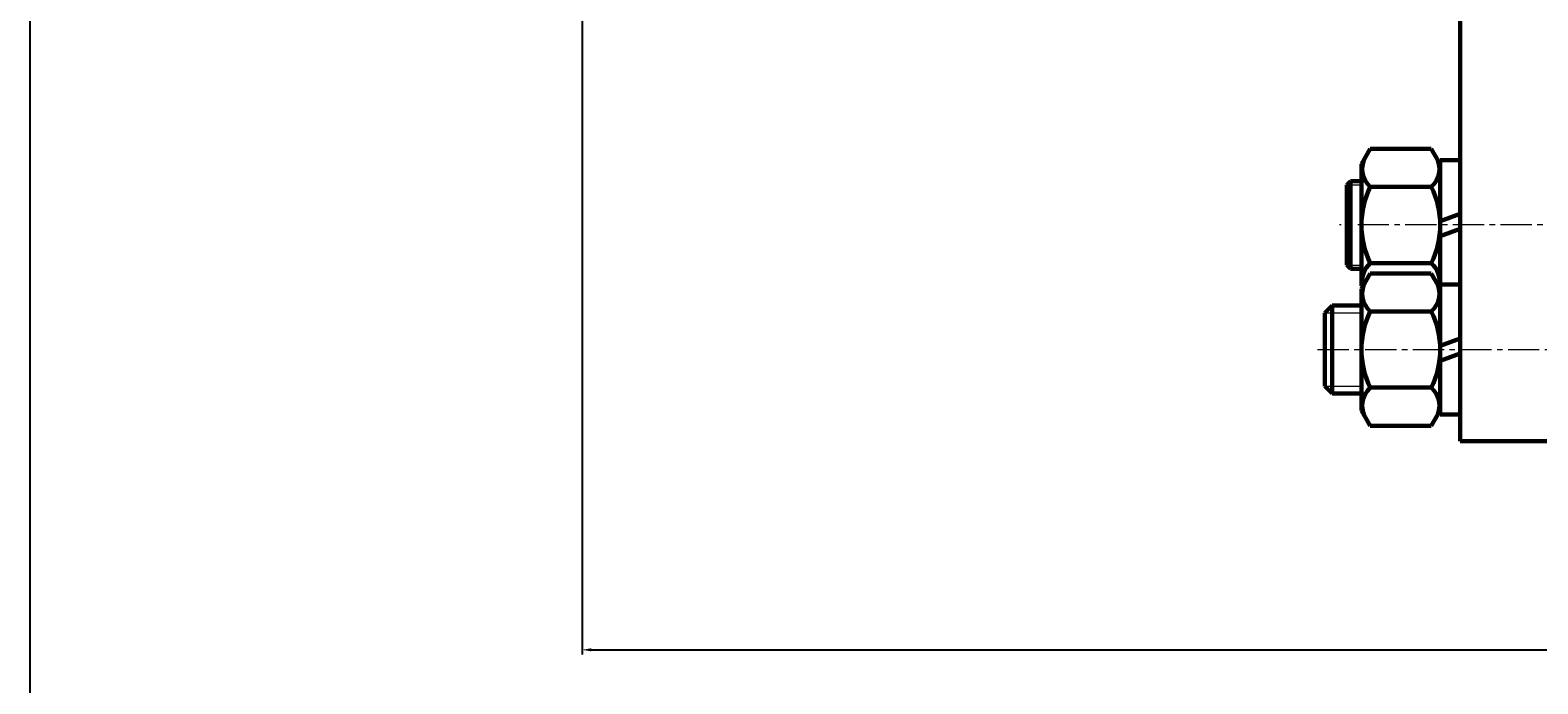
# Model space of a CAD drawing. Units: millimetres. Extents: x -1285 to 761, y -1485 to -80.
# Drawn here: x -1285 to -873, y -1203 to -1024 of the extents above; entities that cross this region are included whole.
import ezdxf

# ---------------------------------------------------------------- set-up
doc = ezdxf.new("R2010")
doc.units = ezdxf.units.MM
for name, pattern in [('K5LT_AXLED', [13.017304, 8.517304, -1.5, 1.5, -1.5]), ('K5LT_BASIC', [0]), ('K5LT_THIN', [0])]:
    doc.linetypes.add(name, pattern=pattern)
doc.dimstyles.new('ISO-25', dxfattribs={"dimtxt": 2.5, "dimasz": 2.5, "dimexe": 1.25, "dimexo": 0.625, "dimtad": 1, "dimtxsty": 'Standard', "dimcen": 2.5, "dimadec": 0, "dimazin": 0, "dimtfac": 1, "dimtmove": 0, "dimatfit": 3, "dimfxl": 1, "dimarcsym": 0})

# ---------------------------------------------------------------- blocks, each defined once
blk = doc.blocks.new('*D17')
at = {"color": 0, "lineweight": -2}
for p, q in [((-1134.53, -1020.29), (-1134.53, -1194.93)), ((-284.53, -1020.29), (-284.53, -1194.93)), ((-1132.03, -1193.68), (-287.03, -1193.68))]:
    blk.add_line(p, q, dxfattribs=at)
at = {"color": 0}
for points in [[(-1132.03, -1193.26), (-1132.03, -1194.1), (-1134.53, -1193.68)], [(-287.03, -1193.26), (-287.03, -1194.1), (-284.53, -1193.68)]]:
    blk.add_solid(points, dxfattribs=at)
at = {"layer": 'Defpoints', "color": 0}
for p in [(-1134.53, -1019.67), (-284.53, -1019.67), (-284.53, -1193.68)]:
    blk.add_point(p, dxfattribs=at)
at = {"color": 0, "insert": (-709.53, -1191.8), "char_height": 2.5, "attachment_point": 5}
blk.add_mtext('850', dxfattribs=at)

msp = doc.modelspace()

# ---------------------------------------------------------------- linework, layer by layer
at = {"color": 7, "linetype": 'K5LT_BASIC', "lineweight": 60}
for p, q in [((-894.527, -580.669), (-894.527, -1136.669)), ((-919.111, -1056.855), (-921.527, -1061.039)), ((-902.443, -1056.855), (-919.111, -1056.855)), ((-900.027, -1061.039), (-902.443, -1056.855)), ((-921.527, -1061.039), (-921.527, -1077.639)), ((-900.027, -1059.889), (-900.027, -1077.639)), ((-894.527, -1059.889), (-900.027, -1059.889)), ((-900.027, -1077.639), (-900.027, -1061.039)), ((-924.527, -1065.639), (-925.527, -1066.639)), ((-925.527, -1066.639), (-925.527, -1088.639)), ((-924.527, -1089.639), (-924.527, -1065.639)), ((-921.527, -1065.639), (-924.527, -1065.639)), ((-902.443, -1067.247), (-919.111, -1067.247)), ((-900.027, -1076.592), (-894.527, -1074.59)), ((-921.527, -1094.239), (-921.527, -1077.639)), ((-900.027, -1077.639), (-900.027, -1094.239)), ((-900.027, -1095.389), (-900.027, -1077.639)), ((-894.527, -1078.687), (-900.027, -1080.689)), ((-924.527, -1089.639), (-925.527, -1088.639)), ((-924.527, -1089.639), (-921.527, -1089.639)), ((-919.111, -1090.884), (-921.527, -1095.069)), ((-902.443, -1088.032), (-919.111, -1088.032)), ((-902.443, -1090.884), (-919.111, -1090.884)), ((-900.027, -1095.069), (-902.443, -1090.884)), ((-921.287, -1094.654), (-921.527, -1094.239)), ((-921.527, -1095.069), (-921.527, -1111.669)), ((-900.027, -1094.239), (-900.266, -1094.654)), ((-894.527, -1093.919), (-900.027, -1093.919)), ((-900.027, -1093.919), (-900.027, -1111.669)), ((-900.027, -1111.669), (-900.027, -1095.069)), ((-929.527, -1099.669), (-931.527, -1101.669)), ((-929.527, -1099.669), (-921.527, -1099.669)), ((-929.527, -1099.669), (-929.527, -1123.669)), ((-931.527, -1121.669), (-931.527, -1101.669)), ((-902.443, -1101.277), (-919.111, -1101.277)), ((-921.527, -1128.269), (-921.527, -1111.669)), ((-900.027, -1110.621), (-894.527, -1108.619)), ((-900.027, -1111.669), (-900.027, -1128.269)), ((-900.027, -1129.419), (-900.027, -1111.669)), ((-894.527, -1112.716), (-900.027, -1114.718)), ((-929.527, -1123.669), (-931.527, -1121.669)), ((-921.527, -1123.669), (-929.527, -1123.669)), ((-902.443, -1122.061), (-919.111, -1122.061)), ((-919.111, -1132.453), (-921.527, -1128.269)), ((-900.027, -1128.269), (-902.443, -1132.453)), ((-902.443, -1132.453), (-919.111, -1132.453)), ((-894.527, -1129.419), (-900.027, -1129.419)), ((-862.527, -1136.669), (-894.527, -1136.669))]:
    msp.add_line(p, q, dxfattribs=at)
at = {"color": 7, "linetype": 'K5LT_THIN', "lineweight": 18}
for p, q in [((-925.527, -1066.639), (-921.527, -1066.639)), ((-925.527, -1088.639), (-921.527, -1088.639)), ((-931.527, -1101.669), (-921.527, -1101.669)), ((-931.527, -1121.669), (-921.527, -1121.669))]:
    msp.add_line(p, q, dxfattribs=at)
at = {"color": 4, "linetype": 'K5LT_AXLED', "lineweight": 18}
for p, q in [((-523.527, -1077.639), (-927.527, -1077.639)), ((-933.527, -1111.669), (-812.527, -1111.669))]:
    msp.add_line(p, q, dxfattribs=at)
msp.add_lwpolyline([(760.51, -1484.895), (-1285.358, -1484.895), (-1285.358, -80.287), (760.51, -80.287)], close=True)
at = {"color": 7, "linetype": 'K5LT_BASIC', "lineweight": 60}
for centre, radius, start, end in [((-914.89, -1062.395), 6.431, 147.58355, 228.97797), ((-906.664, -1062.395), 6.431, 311.02204, 32.41645), ((-897.968, -1077.639), 23.559, 153.8249, 180), ((-923.586, -1077.639), 23.559, 0, 26.1751), ((-897.968, -1077.639), 23.559, 180, 206.1751), ((-923.586, -1077.639), 23.559, 333.8249, 0), ((-914.89, -1092.884), 6.431, 131.02203, 193.62485), ((-906.664, -1092.884), 6.431, 346.37515, 48.97796), ((-914.89, -1096.424), 6.431, 147.58355, 228.97797), ((-906.664, -1096.424), 6.431, 311.02204, 32.41645), ((-897.968, -1111.669), 23.559, 153.8249, 180), ((-923.586, -1111.669), 23.559, 0, 26.1751), ((-897.968, -1111.669), 23.559, 180, 206.1751), ((-923.586, -1111.669), 23.559, 333.8249, 0), ((-914.89, -1126.913), 6.431, 131.02203, 212.41645), ((-906.664, -1126.913), 6.431, 327.58355, 48.97796)]:
    msp.add_arc(centre, radius, start, end, dxfattribs=at)

# ---------------------------------------------------------------- dimensions: what is measured, and where the dimension line sits
at = {"color": 1}
dim = msp.add_linear_dim(base=(-284.527, -1193.679), p1=(-1134.527, -1019.669), p2=(-284.527, -1019.669), dimstyle='ISO-25', dxfattribs=at)
dim.commit()
dim.dimension.update_dxf_attribs({"geometry": '*D17', "text_midpoint": (-709.527, -1191.804)})

doc.saveas('drawing.dxf')
